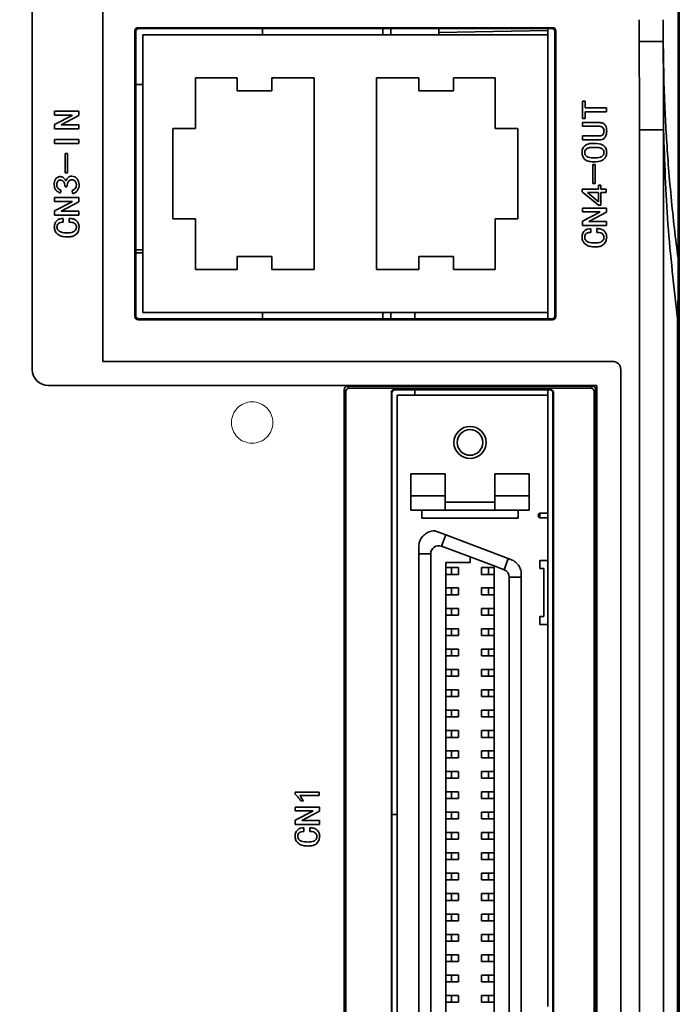
# Model space of a CAD drawing. Units: millimetres. Extents: x 334 to 1236, y 1411 to 2005.
# Drawn here: x 536 to 577, y 1847 to 1908 of the extents above; entities that cross this region are included whole.
import ezdxf

# ---------------------------------------------------------------- set-up
doc = ezdxf.new("R2010")
doc.units = ezdxf.units.MM
doc.linetypes.add('CENTERX2', pattern=[20.32, 12.7, -2.54, 2.54, -2.54])
doc.layers.get('0').update_dxf_attribs({"lineweight": 18})
doc.layers.add('尺寸线层', color=3, linetype='Continuous', lineweight=18)
doc.styles.add('ESTUNGB', font='gbenor.shx', dxfattribs={"width": 0.8, "bigfont": 'gbcbig.shx'})
doc.dimstyles.new('AM_GB$0', dxfattribs={"dimtxt": 3.5, "dimasz": 3.5, "dimexe": 2, "dimexo": 0, "dimgap": 1.5, "dimtad": 1, "dimdsep": 46, "dimtxsty": 'ESTUNGB', "dimcen": 0, "dimdle": 7, "dimclrd": 256, "dimclre": 256, "dimclrt": 256, "dimadec": 0, "dimazin": 2, "dimtfac": 0.71, "dimtmove": 0, "dimatfit": 3, "dimfxl": 0, "dimtolj": 1, "dimarcsym": 0})

# ---------------------------------------------------------------- blocks, each defined once
blk = doc.blocks.new('*X16')
at = {"layer": '尺寸线层'}
for points in [[(503.983, 1962.579), (507.483, 1963.162), (507.483, 1961.995)], [(576.888, 1962.579), (573.388, 1963.162), (573.388, 1961.995)]]:
    blk.add_hatch(color=256, dxfattribs=at).paths.add_polyline_path(points, flags=0)
for p, q in [((503.983, 1925.232), (503.983, 1964.579)), ((576.888, 1883.093), (576.888, 1964.579)), ((503.983, 1962.579), (576.888, 1962.579))]:
    blk.add_line(p, q, dxfattribs=at)
at = {"layer": '尺寸线层', "insert": (540.435, 1965.464), "char_height": 3.5, "width": 7, "attachment_point": 5, "style": 'ESTUNGB'}
blk.add_mtext('73', dxfattribs=at)

msp = doc.modelspace()

# ---------------------------------------------------------------- linework, layer by layer
at = {"color": 7, "linetype": 'Continuous', "lineweight": 35}
for p, q in [((576.938, 1893.341), (576.938, 1924.169)), ((576.982, 1923.804), (576.982, 1892.976)), ((536.632, 1916.582), (536.632, 1886.632)), ((541.032, 1887.132), (541.032, 1916.582)), ((569.082, 1907.932), (543.232, 1907.932)), ((543.232, 1907.932), (543.285, 1907.88)), ((569.03, 1907.88), (543.285, 1907.88)), ((550.987, 1907.477), (550.987, 1907.88)), ((558.987, 1907.88), (558.987, 1907.477)), ((561.982, 1907.477), (561.982, 1907.88)), ((568.782, 1907.477), (568.782, 1907.88)), ((569.03, 1907.88), (569.082, 1907.932)), ((543.032, 1907.732), (543.032, 1889.932)), ((543.085, 1907.68), (543.032, 1907.732)), ((543.085, 1907.68), (543.085, 1889.984)), ((543.532, 1890.187), (543.532, 1907.477)), ((543.532, 1907.477), (568.782, 1907.477)), ((568.782, 1907.477), (568.782, 1890.187)), ((569.282, 1907.732), (569.23, 1907.68)), ((569.23, 1889.984), (569.23, 1907.68)), ((569.282, 1889.932), (569.282, 1907.732)), ((549.417, 1904.797), (546.817, 1904.797)), ((546.817, 1904.797), (546.817, 1901.642)), ((549.417, 1904.002), (549.417, 1904.797)), ((551.577, 1904.797), (551.577, 1904.002)), ((554.207, 1904.797), (551.577, 1904.797)), ((554.207, 1892.867), (554.207, 1904.797)), ((560.737, 1904.797), (558.107, 1904.797)), ((558.107, 1904.797), (558.107, 1892.867)), ((560.737, 1904.002), (560.737, 1904.797)), ((565.497, 1904.797), (562.897, 1904.797)), ((562.897, 1904.797), (562.897, 1904.002)), ((565.497, 1901.642), (565.497, 1904.797)), ((543.085, 1904.382), (543.532, 1904.382)), ((551.577, 1904.002), (549.417, 1904.002)), ((562.897, 1904.002), (560.737, 1904.002)), ((570.938, 1903.344), (571.105, 1903.344)), ((570.938, 1902.273), (570.938, 1903.344)), ((571.105, 1903.344), (571.105, 1902.928)), ((538.022, 1902.478), (538.022, 1902.719)), ((538.022, 1902.719), (539.538, 1902.719)), ((539.121, 1902.478), (538.022, 1902.478)), ((538.022, 1901.889), (539.121, 1902.467)), ((539.538, 1902.457), (538.439, 1901.879)), ((539.121, 1902.467), (539.121, 1902.478)), ((539.538, 1902.719), (539.538, 1902.457)), ((571.105, 1902.928), (572.438, 1902.928)), ((571.105, 1902.689), (571.105, 1902.273)), ((572.438, 1902.689), (571.105, 1902.689)), ((572.438, 1902.928), (572.438, 1902.689)), ((538.022, 1901.627), (538.022, 1901.889)), ((538.439, 1901.879), (538.439, 1901.868)), ((538.439, 1901.868), (539.538, 1901.868)), ((539.538, 1901.868), (539.538, 1901.627)), ((571.105, 1902.273), (570.938, 1902.273)), ((570.938, 1902.024), (572, 1902.024)), ((570.938, 1901.785), (570.938, 1902.024)), ((572, 1901.785), (570.938, 1901.785)), ((539.538, 1901.627), (538.022, 1901.627)), ((546.817, 1901.642), (545.397, 1901.642)), ((545.397, 1901.642), (545.397, 1896.022)), ((566.917, 1901.642), (565.497, 1901.642)), ((566.917, 1896.022), (566.917, 1901.642)), ((570.938, 1901.182), (572, 1901.182)), ((570.938, 1900.943), (570.938, 1901.182)), ((574.504, 1755.308), (574.504, 1901.564)), ((576.003, 1901.564), (576.003, 1755.308)), ((538.022, 1900.954), (539.538, 1900.954)), ((538.022, 1900.713), (538.022, 1900.954)), ((539.538, 1900.713), (538.022, 1900.713)), ((539.538, 1900.954), (539.538, 1900.713)), ((572, 1900.943), (570.938, 1900.943)), ((538.687, 1900.082), (538.829, 1900.082)), ((538.687, 1898.885), (538.687, 1900.082)), ((538.829, 1900.082), (538.829, 1898.885)), ((571.596, 1899.404), (571.737, 1899.404)), ((571.596, 1898.219), (571.596, 1899.404)), ((571.737, 1899.404), (571.737, 1898.219)), ((538.829, 1898.885), (538.687, 1898.885)), ((571.737, 1898.219), (571.596, 1898.219)), ((571.947, 1898.115), (572.096, 1898.115)), ((571.947, 1897.865), (571.947, 1898.115)), ((572.096, 1898.115), (572.096, 1897.865)), ((538.421, 1897.802), (538.394, 1897.613)), ((538.793, 1898.023), (538.678, 1898.023)), ((539.148, 1897.592), (539.121, 1897.781)), ((570.921, 1897.865), (571.947, 1897.865)), ((570.921, 1897.709), (570.921, 1897.865)), ((571.947, 1896.867), (570.921, 1897.709)), ((571.947, 1897.668), (571.254, 1897.668)), ((571.254, 1897.668), (571.947, 1897.085)), ((571.947, 1897.085), (571.947, 1897.668)), ((572.096, 1897.865), (572.43, 1897.865)), ((572.096, 1897.668), (572.096, 1896.867)), ((572.43, 1897.668), (572.096, 1897.668)), ((572.43, 1897.865), (572.43, 1897.668)), ((576.982, 1897.793), (576.987, 1897.793)), ((576.987, 1897.792), (576.987, 1897.793)), ((576.987, 1893.09), (576.987, 1897.792)), ((538.022, 1897.34), (539.538, 1897.34)), ((538.022, 1897.099), (538.022, 1897.34)), ((539.121, 1897.099), (538.022, 1897.099)), ((538.022, 1896.51), (539.121, 1897.088)), ((539.538, 1897.078), (538.439, 1896.5)), ((539.121, 1897.088), (539.121, 1897.099)), ((539.538, 1897.34), (539.538, 1897.078)), ((572.096, 1896.867), (571.947, 1896.867)), ((538.022, 1896.248), (538.022, 1896.51)), ((539.538, 1896.248), (538.022, 1896.248)), ((538.439, 1896.5), (538.439, 1896.489)), ((538.439, 1896.489), (539.538, 1896.489)), ((539.538, 1896.489), (539.538, 1896.248)), ((570.938, 1896.69), (572.438, 1896.69)), ((570.938, 1896.451), (570.938, 1896.69)), ((572.026, 1896.451), (570.938, 1896.451)), ((570.938, 1895.869), (572.026, 1896.441)), ((572.438, 1896.431), (571.351, 1895.859)), ((572.026, 1896.441), (572.026, 1896.451)), ((572.438, 1896.69), (572.438, 1896.431)), ((538.563, 1896.037), (538.563, 1895.806)), ((538.935, 1895.806), (538.935, 1896.048)), ((545.397, 1896.022), (546.817, 1896.022)), ((546.817, 1896.022), (546.817, 1892.867)), ((565.497, 1892.867), (565.497, 1896.022)), ((565.497, 1896.022), (566.917, 1896.022)), ((570.938, 1895.609), (570.938, 1895.869)), ((572.438, 1895.609), (570.938, 1895.609)), ((571.351, 1895.859), (571.351, 1895.848)), ((571.351, 1895.848), (572.438, 1895.848)), ((572.438, 1895.848), (572.438, 1895.609)), ((571.473, 1895.401), (571.473, 1895.173)), ((571.842, 1895.173), (571.842, 1895.412)), ((543.085, 1894.092), (543.532, 1894.092)), ((543.532, 1893.892), (543.085, 1893.892)), ((549.417, 1893.662), (551.577, 1893.662)), ((549.417, 1892.867), (549.417, 1893.662)), ((551.577, 1893.662), (551.577, 1892.867)), ((560.737, 1892.867), (560.737, 1893.662)), ((560.737, 1893.662), (562.897, 1893.662)), ((562.897, 1893.662), (562.897, 1892.867)), ((576.982, 1892.976), (576.938, 1893.341)), ((546.817, 1892.867), (549.417, 1892.867)), ((551.577, 1892.867), (554.207, 1892.867)), ((558.107, 1892.867), (560.737, 1892.867)), ((562.897, 1892.867), (565.497, 1892.867)), ((576.982, 1892.976), (576.982, 1889.813)), ((568.782, 1890.187), (543.532, 1890.187)), ((550.987, 1889.784), (550.987, 1890.187)), ((558.987, 1890.187), (558.987, 1889.784)), ((560.482, 1890.187), (560.482, 1889.784)), ((568.782, 1889.784), (568.782, 1890.187)), ((543.032, 1889.932), (543.085, 1889.984)), ((543.285, 1889.784), (543.232, 1889.732)), ((543.232, 1889.732), (569.082, 1889.732)), ((543.285, 1889.784), (569.03, 1889.784)), ((569.082, 1889.732), (569.03, 1889.784)), ((569.23, 1889.984), (569.282, 1889.932)), ((576.876, 1764.448), (576.876, 1889.813)), ((576.982, 1889.813), (576.876, 1889.813)), ((576.982, 1889.813), (576.982, 1764.449)), ((576.987, 1786.36), (576.987, 1889.699)), ((572.832, 1887.132), (541.032, 1887.132)), ((573.332, 1798.432), (573.332, 1886.632)), ((537.632, 1885.632), (571.832, 1885.632)), ((556.082, 1885.382), (556.082, 1831.782)), ((556.197, 1885.267), (556.082, 1885.382)), ((556.197, 1885.267), (556.197, 1831.667)), ((571.582, 1885.582), (556.282, 1885.582)), ((556.282, 1885.582), (556.397, 1885.467)), ((571.467, 1885.467), (556.397, 1885.467)), ((559.058, 1885.157), (559.026, 1885.188)), ((559.026, 1885.188), (559.026, 1832.476)), ((559.058, 1832.507), (559.058, 1885.157)), ((559.226, 1885.388), (559.258, 1885.357)), ((568.938, 1885.388), (559.226, 1885.388)), ((559.258, 1885.357), (568.907, 1885.357)), ((560.482, 1885.357), (560.482, 1885.032)), ((568.782, 1885.032), (568.782, 1885.357)), ((568.907, 1885.357), (568.938, 1885.388)), ((569.138, 1885.188), (569.107, 1885.157)), ((569.107, 1885.157), (569.107, 1832.507)), ((569.138, 1832.476), (569.138, 1885.188)), ((571.467, 1885.467), (571.582, 1885.582)), ((571.782, 1885.382), (571.667, 1885.267)), ((571.667, 1799.797), (571.667, 1885.267)), ((571.782, 1799.682), (571.782, 1885.382)), ((571.832, 1885.632), (571.832, 1799.432)), ((568.782, 1885.032), (559.382, 1885.032)), ((559.382, 1832.632), (559.382, 1885.032)), ((568.782, 1877.682), (568.782, 1885.032)), ((560.232, 1880.132), (562.382, 1880.132)), ((560.232, 1880.132), (560.232, 1878.757)), ((562.382, 1878.757), (562.382, 1880.132)), ((565.482, 1880.132), (567.632, 1880.132)), ((565.482, 1880.132), (565.482, 1878.757)), ((567.632, 1878.757), (567.632, 1880.132)), ((560.232, 1878.757), (560.232, 1877.857)), ((562.382, 1878.757), (560.232, 1878.757)), ((562.382, 1877.857), (562.382, 1878.757)), ((565.482, 1878.757), (565.482, 1877.857)), ((567.632, 1878.757), (565.482, 1878.757)), ((567.632, 1877.857), (567.632, 1878.757)), ((560.232, 1877.857), (562.382, 1877.857)), ((560.932, 1877.357), (560.932, 1877.857)), ((562.382, 1878.357), (565.482, 1878.357)), ((562.382, 1877.857), (565.482, 1877.857)), ((565.482, 1877.857), (567.632, 1877.857)), ((566.932, 1877.357), (566.932, 1877.857)), ((566.932, 1877.357), (560.932, 1877.357)), ((568.282, 1877.674), (568.282, 1877.391)), ((568.332, 1877.682), (568.782, 1877.682)), ((568.782, 1877.382), (568.332, 1877.382)), ((568.782, 1877.382), (568.782, 1877.682)), ((568.782, 1874.727), (568.782, 1877.382)), ((561.732, 1876.572), (562.42, 1876.314)), ((562.42, 1876.314), (562.158, 1875.612)), ((562.42, 1876.314), (566.32, 1874.854)), ((560.732, 1875.572), (560.732, 1875.144)), ((562.158, 1875.612), (563.932, 1874.948)), ((560.732, 1842.52), (560.732, 1875.144)), ((561.482, 1875.144), (560.732, 1875.144)), ((561.482, 1842.52), (561.482, 1875.144)), ((563.932, 1874.948), (565.432, 1874.386)), ((563.932, 1874.607), (563.932, 1874.948)), ((566.32, 1874.854), (566.058, 1874.152)), ((566.32, 1874.854), (566.483, 1874.794)), ((568.282, 1874.727), (568.782, 1874.727)), ((568.282, 1874.227), (568.282, 1874.727)), ((568.782, 1870.727), (568.782, 1874.727)), ((562.432, 1874.607), (563.932, 1874.607)), ((562.432, 1843.057), (562.432, 1874.607)), ((562.782, 1874.282), (562.432, 1874.282)), ((562.782, 1873.862), (562.782, 1874.282)), ((562.782, 1874.282), (563.222, 1874.282)), ((563.222, 1873.862), (563.222, 1874.282)), ((564.642, 1874.282), (564.642, 1873.862)), ((565.082, 1874.282), (564.642, 1874.282)), ((565.082, 1874.282), (565.082, 1873.862)), ((565.082, 1874.282), (565.432, 1874.282)), ((565.432, 1874.386), (566.058, 1874.152)), ((565.432, 1874.386), (565.432, 1843.278)), ((568.282, 1874.227), (568.532, 1874.227)), ((568.532, 1871.227), (568.532, 1874.227)), ((562.432, 1873.862), (562.782, 1873.862)), ((562.782, 1873.862), (563.222, 1873.862)), ((564.642, 1873.862), (565.082, 1873.862)), ((565.082, 1873.862), (565.432, 1873.862)), ((566.382, 1873.684), (566.382, 1843.98)), ((566.382, 1873.684), (567.132, 1873.684)), ((567.132, 1873.684), (567.132, 1873.857)), ((567.132, 1843.98), (567.132, 1873.684)), ((562.782, 1873.012), (562.432, 1873.012)), ((562.782, 1872.592), (562.782, 1873.012)), ((562.782, 1873.012), (563.222, 1873.012)), ((563.222, 1872.592), (563.222, 1873.012)), ((564.642, 1873.012), (564.642, 1872.592)), ((565.082, 1873.012), (564.642, 1873.012)), ((565.082, 1873.012), (565.082, 1872.592)), ((565.082, 1873.012), (565.432, 1873.012)), ((562.432, 1872.592), (562.782, 1872.592)), ((562.782, 1872.592), (563.222, 1872.592)), ((564.642, 1872.592), (565.082, 1872.592)), ((565.082, 1872.592), (565.432, 1872.592)), ((562.782, 1871.742), (562.432, 1871.742)), ((562.782, 1871.322), (562.782, 1871.742)), ((562.782, 1871.742), (563.222, 1871.742)), ((563.222, 1871.322), (563.222, 1871.742)), ((564.642, 1871.742), (564.642, 1871.322)), ((565.082, 1871.742), (564.642, 1871.742)), ((565.082, 1871.742), (565.082, 1871.322)), ((565.082, 1871.742), (565.432, 1871.742)), ((562.432, 1871.322), (562.782, 1871.322)), ((562.782, 1871.322), (563.222, 1871.322)), ((564.642, 1871.322), (565.082, 1871.322)), ((565.082, 1871.322), (565.432, 1871.322)), ((568.282, 1871.227), (568.532, 1871.227)), ((568.282, 1870.727), (568.282, 1871.227)), ((562.782, 1870.472), (562.432, 1870.472)), ((562.782, 1870.052), (562.782, 1870.472)), ((562.782, 1870.472), (563.222, 1870.472)), ((563.222, 1870.052), (563.222, 1870.472)), ((564.642, 1870.472), (564.642, 1870.052)), ((565.082, 1870.472), (564.642, 1870.472)), ((565.082, 1870.472), (565.082, 1870.052)), ((565.082, 1870.472), (565.432, 1870.472)), ((568.282, 1870.727), (568.782, 1870.727)), ((568.782, 1846.937), (568.782, 1870.727)), ((562.432, 1870.052), (562.782, 1870.052)), ((562.782, 1870.052), (563.222, 1870.052)), ((564.642, 1870.052), (565.082, 1870.052)), ((565.082, 1870.052), (565.432, 1870.052)), ((562.782, 1869.202), (562.432, 1869.202)), ((562.782, 1868.782), (562.782, 1869.202)), ((562.782, 1869.202), (563.222, 1869.202)), ((563.222, 1868.782), (563.222, 1869.202)), ((564.642, 1869.202), (564.642, 1868.782)), ((565.082, 1869.202), (564.642, 1869.202)), ((565.082, 1869.202), (565.082, 1868.782)), ((565.082, 1869.202), (565.432, 1869.202)), ((562.432, 1868.782), (562.782, 1868.782)), ((562.782, 1868.782), (563.222, 1868.782)), ((564.642, 1868.782), (565.082, 1868.782)), ((565.082, 1868.782), (565.432, 1868.782)), ((562.782, 1867.932), (562.432, 1867.932)), ((562.432, 1867.512), (562.782, 1867.512)), ((562.782, 1867.512), (562.782, 1867.932)), ((562.782, 1867.932), (563.222, 1867.932)), ((562.782, 1867.512), (563.222, 1867.512)), ((563.222, 1867.512), (563.222, 1867.932)), ((564.642, 1867.932), (564.642, 1867.512)), ((565.082, 1867.932), (564.642, 1867.932)), ((564.642, 1867.512), (565.082, 1867.512)), ((565.082, 1867.932), (565.082, 1867.512)), ((565.082, 1867.932), (565.432, 1867.932)), ((565.082, 1867.512), (565.432, 1867.512)), ((562.782, 1866.662), (562.432, 1866.662)), ((562.432, 1866.242), (562.782, 1866.242)), ((562.782, 1866.242), (562.782, 1866.662)), ((562.782, 1866.662), (563.222, 1866.662)), ((562.782, 1866.242), (563.222, 1866.242)), ((563.222, 1866.242), (563.222, 1866.662)), ((564.642, 1866.662), (564.642, 1866.242)), ((565.082, 1866.662), (564.642, 1866.662)), ((564.642, 1866.242), (565.082, 1866.242)), ((565.082, 1866.662), (565.082, 1866.242)), ((565.082, 1866.662), (565.432, 1866.662)), ((565.082, 1866.242), (565.432, 1866.242)), ((562.782, 1865.392), (562.432, 1865.392)), ((562.432, 1864.972), (562.782, 1864.972)), ((562.782, 1864.972), (562.782, 1865.392)), ((562.782, 1865.392), (563.222, 1865.392)), ((562.782, 1864.972), (563.222, 1864.972)), ((563.222, 1864.972), (563.222, 1865.392)), ((564.642, 1865.392), (564.642, 1864.972)), ((565.082, 1865.392), (564.642, 1865.392)), ((564.642, 1864.972), (565.082, 1864.972)), ((565.082, 1865.392), (565.082, 1864.972)), ((565.082, 1865.392), (565.432, 1865.392)), ((565.082, 1864.972), (565.432, 1864.972)), ((562.782, 1864.122), (562.432, 1864.122)), ((562.432, 1863.702), (562.782, 1863.702)), ((562.782, 1863.702), (562.782, 1864.122)), ((562.782, 1864.122), (563.222, 1864.122)), ((562.782, 1863.702), (563.222, 1863.702)), ((563.222, 1863.702), (563.222, 1864.122)), ((564.642, 1864.122), (564.642, 1863.702)), ((565.082, 1864.122), (564.642, 1864.122)), ((564.642, 1863.702), (565.082, 1863.702)), ((565.082, 1864.122), (565.082, 1863.702)), ((565.082, 1864.122), (565.432, 1864.122)), ((565.082, 1863.702), (565.432, 1863.702)), ((562.782, 1862.852), (562.432, 1862.852)), ((562.782, 1862.432), (562.782, 1862.852)), ((562.782, 1862.852), (563.222, 1862.852)), ((563.222, 1862.432), (563.222, 1862.852)), ((564.642, 1862.852), (564.642, 1862.432)), ((565.082, 1862.852), (564.642, 1862.852)), ((565.082, 1862.852), (565.082, 1862.432)), ((565.082, 1862.852), (565.432, 1862.852)), ((562.432, 1862.432), (562.782, 1862.432)), ((562.782, 1862.432), (563.222, 1862.432)), ((564.642, 1862.432), (565.082, 1862.432)), ((565.082, 1862.432), (565.432, 1862.432)), ((562.782, 1861.582), (562.432, 1861.582)), ((562.782, 1861.162), (562.782, 1861.582)), ((562.782, 1861.582), (563.222, 1861.582)), ((563.222, 1861.162), (563.222, 1861.582)), ((564.642, 1861.582), (564.642, 1861.162)), ((565.082, 1861.582), (564.642, 1861.582)), ((565.082, 1861.582), (565.082, 1861.162)), ((565.082, 1861.582), (565.432, 1861.582)), ((562.432, 1861.162), (562.782, 1861.162)), ((562.782, 1861.162), (563.222, 1861.162)), ((564.642, 1861.162), (565.082, 1861.162)), ((565.082, 1861.162), (565.432, 1861.162)), ((553.021, 1860.288), (554.53, 1860.288)), ((553.021, 1860.163), (553.021, 1860.288)), ((554.53, 1860.08), (553.319, 1860.08)), ((554.53, 1860.288), (554.53, 1860.08)), ((562.782, 1860.312), (562.432, 1860.312)), ((562.782, 1859.892), (562.782, 1860.312)), ((562.782, 1860.312), (563.222, 1860.312)), ((563.222, 1859.892), (563.222, 1860.312)), ((564.642, 1860.312), (564.642, 1859.892)), ((565.082, 1860.312), (564.642, 1860.312)), ((565.082, 1860.312), (565.082, 1859.892)), ((565.082, 1860.312), (565.432, 1860.312)), ((553.538, 1859.737), (553.372, 1859.737)), ((562.432, 1859.892), (562.782, 1859.892)), ((562.782, 1859.892), (563.222, 1859.892)), ((564.642, 1859.892), (565.082, 1859.892)), ((565.082, 1859.892), (565.432, 1859.892)), ((553.038, 1859.352), (554.538, 1859.352)), ((553.038, 1859.113), (553.038, 1859.352)), ((554.126, 1859.113), (553.038, 1859.113)), ((553.038, 1858.531), (554.126, 1859.102)), ((554.538, 1859.092), (553.451, 1858.52)), ((554.126, 1859.102), (554.126, 1859.113)), ((554.538, 1859.352), (554.538, 1859.092)), ((559.058, 1858.892), (559.382, 1858.892)), ((562.782, 1859.042), (562.432, 1859.042)), ((562.782, 1858.622), (562.782, 1859.042)), ((562.782, 1859.042), (563.222, 1859.042)), ((563.222, 1858.622), (563.222, 1859.042)), ((564.642, 1859.042), (564.642, 1858.622)), ((565.082, 1859.042), (564.642, 1859.042)), ((565.082, 1859.042), (565.082, 1858.622)), ((565.082, 1859.042), (565.432, 1859.042)), ((553.038, 1858.271), (553.038, 1858.531)), ((554.538, 1858.271), (553.038, 1858.271)), ((553.451, 1858.52), (553.451, 1858.51)), ((553.451, 1858.51), (554.538, 1858.51)), ((554.538, 1858.51), (554.538, 1858.271)), ((562.432, 1858.622), (562.782, 1858.622)), ((562.782, 1858.622), (563.222, 1858.622)), ((564.642, 1858.622), (565.082, 1858.622)), ((565.082, 1858.622), (565.432, 1858.622)), ((553.573, 1858.063), (553.573, 1857.834)), ((553.942, 1857.834), (553.942, 1858.073)), ((562.782, 1857.772), (562.432, 1857.772)), ((562.782, 1857.352), (562.782, 1857.772)), ((562.782, 1857.772), (563.222, 1857.772)), ((563.222, 1857.352), (563.222, 1857.772)), ((564.642, 1857.772), (564.642, 1857.352)), ((565.082, 1857.772), (564.642, 1857.772)), ((565.082, 1857.772), (565.082, 1857.352)), ((565.082, 1857.772), (565.432, 1857.772)), ((562.432, 1857.352), (562.782, 1857.352)), ((562.782, 1857.352), (563.222, 1857.352)), ((564.642, 1857.352), (565.082, 1857.352)), ((565.082, 1857.352), (565.432, 1857.352)), ((562.782, 1856.502), (562.432, 1856.502)), ((562.782, 1856.082), (562.782, 1856.502)), ((562.782, 1856.502), (563.222, 1856.502)), ((563.222, 1856.082), (563.222, 1856.502)), ((564.642, 1856.502), (564.642, 1856.082)), ((565.082, 1856.502), (564.642, 1856.502)), ((565.082, 1856.502), (565.082, 1856.082)), ((565.082, 1856.502), (565.432, 1856.502)), ((562.432, 1856.082), (562.782, 1856.082)), ((562.782, 1856.082), (563.222, 1856.082)), ((564.642, 1856.082), (565.082, 1856.082)), ((565.082, 1856.082), (565.432, 1856.082)), ((562.782, 1855.232), (562.432, 1855.232)), ((562.782, 1854.812), (562.782, 1855.232)), ((562.782, 1855.232), (563.222, 1855.232)), ((563.222, 1854.812), (563.222, 1855.232)), ((564.642, 1855.232), (564.642, 1854.812)), ((565.082, 1855.232), (564.642, 1855.232)), ((565.082, 1855.232), (565.082, 1854.812)), ((565.082, 1855.232), (565.432, 1855.232)), ((562.432, 1854.812), (562.782, 1854.812)), ((562.782, 1854.812), (563.222, 1854.812)), ((564.642, 1854.812), (565.082, 1854.812)), ((565.082, 1854.812), (565.432, 1854.812)), ((562.782, 1853.962), (562.432, 1853.962)), ((562.782, 1853.542), (562.782, 1853.962)), ((562.782, 1853.962), (563.222, 1853.962)), ((563.222, 1853.542), (563.222, 1853.962)), ((564.642, 1853.962), (564.642, 1853.542)), ((565.082, 1853.962), (564.642, 1853.962)), ((565.082, 1853.962), (565.082, 1853.542)), ((565.082, 1853.962), (565.432, 1853.962)), ((562.432, 1853.542), (562.782, 1853.542)), ((562.782, 1853.542), (563.222, 1853.542)), ((564.642, 1853.542), (565.082, 1853.542)), ((565.082, 1853.542), (565.432, 1853.542)), ((562.432, 1852.692), (562.782, 1852.692)), ((562.782, 1852.272), (562.782, 1852.692)), ((563.222, 1852.692), (562.782, 1852.692)), ((563.222, 1852.272), (563.222, 1852.692)), ((564.642, 1852.692), (564.642, 1852.272)), ((565.082, 1852.692), (564.642, 1852.692)), ((565.082, 1852.692), (565.082, 1852.272)), ((565.082, 1852.692), (565.432, 1852.692)), ((562.432, 1852.272), (562.782, 1852.272)), ((562.782, 1852.272), (563.222, 1852.272)), ((564.642, 1852.272), (565.082, 1852.272)), ((565.082, 1852.272), (565.432, 1852.272)), ((562.782, 1851.422), (562.432, 1851.422)), ((562.782, 1851.002), (562.782, 1851.422)), ((562.782, 1851.422), (563.222, 1851.422)), ((563.222, 1851.002), (563.222, 1851.422)), ((564.642, 1851.422), (564.642, 1851.002)), ((564.642, 1851.422), (565.082, 1851.422)), ((565.082, 1851.422), (565.082, 1851.002)), ((565.082, 1851.422), (565.432, 1851.422)), ((562.432, 1851.002), (562.782, 1851.002)), ((562.782, 1851.002), (563.222, 1851.002)), ((564.642, 1851.002), (565.082, 1851.002)), ((565.082, 1851.002), (565.432, 1851.002)), ((562.782, 1850.152), (562.432, 1850.152)), ((562.432, 1849.732), (562.782, 1849.732)), ((562.782, 1849.732), (562.782, 1850.152)), ((562.782, 1850.152), (563.222, 1850.152)), ((562.782, 1849.732), (563.222, 1849.732)), ((563.222, 1849.732), (563.222, 1850.152)), ((564.642, 1850.152), (564.642, 1849.732)), ((564.642, 1850.152), (565.082, 1850.152)), ((564.642, 1849.732), (565.082, 1849.732)), ((565.082, 1850.152), (565.082, 1849.732)), ((565.432, 1850.152), (565.082, 1850.152)), ((565.082, 1849.732), (565.432, 1849.732)), ((562.782, 1848.882), (562.432, 1848.882)), ((562.432, 1848.462), (562.782, 1848.462)), ((562.782, 1848.462), (562.782, 1848.882)), ((562.782, 1848.882), (563.222, 1848.882)), ((562.782, 1848.462), (563.222, 1848.462)), ((563.222, 1848.462), (563.222, 1848.882)), ((564.642, 1848.882), (564.642, 1848.462)), ((565.082, 1848.882), (564.642, 1848.882)), ((564.642, 1848.462), (565.082, 1848.462)), ((565.082, 1848.882), (565.082, 1848.462)), ((565.082, 1848.882), (565.432, 1848.882)), ((565.082, 1848.462), (565.432, 1848.462)), ((562.782, 1847.612), (562.432, 1847.612)), ((562.432, 1847.192), (562.782, 1847.192)), ((562.782, 1847.192), (562.782, 1847.612)), ((562.782, 1847.612), (563.222, 1847.612)), ((562.782, 1847.192), (563.222, 1847.192)), ((563.222, 1847.192), (563.222, 1847.612)), ((564.642, 1847.612), (564.642, 1847.192)), ((565.082, 1847.612), (564.642, 1847.612)), ((564.642, 1847.192), (565.082, 1847.192)), ((565.082, 1847.612), (565.082, 1847.192)), ((565.082, 1847.612), (565.432, 1847.612)), ((565.082, 1847.192), (565.432, 1847.192))]:
    msp.add_line(p, q, dxfattribs=at)
at = {"color": 8, "linetype": 'Continuous', "lineweight": 35}
for p, q in [((558.497, 1907.88), (558.497, 1907.477)), ((568.782, 1907.76), (561.982, 1907.641)), ((558.497, 1890.187), (558.497, 1889.784))]:
    msp.add_line(p, q, dxfattribs=at)
at = {"color": 7, "linetype": 'CENTERX2'}
msp.add_circle((550.345, 1883.322), 1.29, dxfattribs=at)
at = {"color": 7, "linetype": 'Continuous', "lineweight": 35}
for radius in [1, 0.8]:
    msp.add_circle((563.932, 1882.082), radius, dxfattribs=at)
for centre, radius, start, end in [((572.832, 1886.632), 0.5, 0, 90), ((537.632, 1886.632), 1, 180, 270), ((568.332, 1877.532), 0.15, 90, 270), ((561.982, 1875.144), 0.5, 69.476, 180), ((565.882, 1873.684), 0.5, 360, 69.476)]:
    msp.add_arc(centre, radius, start, end, dxfattribs=at)
for centre, major_axis, ratio, start_param, end_param in [((543.232, 1907.732), (0.142, -0.142), 0.999315, 2.356537, 3.926648), ((543.285, 1907.68), (0.142, -0.142), 0.999315, 2.356537, 3.926648), ((569.03, 1907.68), (-0.142, -0.142), 0.999315, 2.356537, 3.926648), ((569.082, 1907.732), (-0.142, -0.142), 0.999315, 2.356537, 3.926648), ((704.482, 1908.43), (0, 260), 0.5, 1.570796, 1.576028), ((704.482, 1908.43), (0, 259.25), 0.495661, 1.570796, 1.576028), ((543.232, 1889.932), (0.142, 0.142), 0.999315, 2.356537, 3.926648), ((543.285, 1889.985), (0.142, 0.142), 0.999315, 2.356537, 3.926648), ((569.03, 1889.985), (-0.142, 0.142), 0.999315, 2.356537, 3.926648), ((569.082, 1889.932), (-0.142, 0.142), 0.999315, 2.356537, 3.926648), ((556.282, 1885.382), (0.141, -0.141), 0.999562, 2.356414, 3.926772), ((556.397, 1885.267), (0.141, -0.141), 0.999562, 2.356414, 3.926772), ((559.226, 1885.188), (0.142, -0.142), 0.999315, 2.356537, 3.926648), ((559.258, 1885.157), (0.142, -0.142), 0.999315, 2.356537, 3.926648), ((568.907, 1885.157), (-0.142, -0.142), 0.999315, 2.356537, 3.926648), ((568.938, 1885.188), (-0.142, -0.142), 0.999315, 2.356537, 3.926648), ((571.467, 1885.267), (-0.141, -0.141), 0.999562, 2.356414, 3.926772), ((571.582, 1885.382), (-0.141, -0.141), 0.999562, 2.356414, 3.926772)]:
    msp.add_ellipse(centre, major_axis=major_axis, ratio=ratio, start_param=start_param, end_param=end_param, dxfattribs=at)
for points, knots in [([(575.984, 1907.074), (575.961, 1907.074), (575.914, 1907.074), (575.567, 1907.073), (575.072, 1907.072), (574.68, 1907.071), (574.484, 1907.07)], [0, 0, 0, 0, 0.374983, 0.749969, 1.124958, 1.499941, 1.499941, 1.499941, 1.499941]), ([(574.504, 1901.564), (574.502, 1902.325), (574.499, 1903.847), (574.488, 1905.683), (574.485, 1906.757), (574.484, 1907.07)], [0, 0, 0, 0, 2.283366, 4.566732, 5.506114, 5.506114, 5.506114, 5.506114]), ([(575.984, 1907.074), (575.984, 1907.074), (575.984, 1906.764), (575.989, 1905.685), (575.998, 1903.853), (576.003, 1902.327), (576.003, 1901.564), (576.003, 1901.564)], [0, 0, 0, 0, 0.00006, 0.937567, 3.220079, 5.510197, 5.510256, 5.510256, 5.510256, 5.510256]), ([(575.984, 1907.074), (575.994, 1906.28), (576.011, 1904.809), (576.089, 1902.782), (576.189, 1900.948), (576.319, 1899.101), (576.491, 1897.162), (576.698, 1895.212), (576.86, 1893.952), (576.938, 1893.341)], [0, 0, 0, 0, 2.390581, 4.424413, 6.10149, 7.90801, 9.98174, 11.937366, 13.774912, 13.774912, 13.774912, 13.774912]), ([(572, 1902.024), (572.076, 1902.017), (572.227, 1902.003), (572.438, 1901.803), (572.449, 1901.604), (572.456, 1901.483)], [0, 0, 0, 0, 0.2257105, 0.4500724, 0.8038388, 0.8038388, 0.8038388, 0.8038388]), ([(572.289, 1901.483), (572.286, 1901.528), (572.279, 1901.616), (572.21, 1901.727), (572.105, 1901.779), (572.035, 1901.783), (572, 1901.785)], [0, 0, 0, 0, 0.1334103, 0.2660553, 0.370562, 0.4756105, 0.4756105, 0.4756105, 0.4756105]), ([(572, 1901.182), (572.045, 1901.184), (572.134, 1901.19), (572.237, 1901.271), (572.283, 1901.378), (572.287, 1901.448), (572.289, 1901.483)], [0, 0, 0, 0, 0.1333713, 0.26548, 0.3703118, 0.475377, 0.475377, 0.475377, 0.475377]), ([(572.456, 1901.483), (572.453, 1901.408), (572.447, 1901.257), (572.349, 1901.062), (572.178, 1900.956), (572.059, 1900.947), (572, 1900.943)], [0, 0, 0, 0, 0.2264684, 0.4508679, 0.6278238, 0.8054079, 0.8054079, 0.8054079, 0.8054079]), ([(576.003, 1901.564), (575.976, 1901.564), (575.921, 1901.564), (575.573, 1901.564), (575.083, 1901.564), (574.697, 1901.564), (574.504, 1901.564)], [0, 0, 0, 0, 0.374849, 0.749692, 1.124534, 1.499385, 1.499385, 1.499385, 1.499385]), ([(576.876, 1889.813), (576.651, 1891.772), (576.2, 1895.688), (576.069, 1899.605), (576.003, 1901.564)], [0, 0, 0, 0, 5.894048, 11.788099, 11.788099, 11.788099, 11.788099]), ([(570.921, 1900.152), (570.929, 1900.244), (570.942, 1900.382), (571.047, 1900.534), (571.188, 1900.651), (571.413, 1900.715), (571.593, 1900.721), (571.684, 1900.724)], [0, 0, 0, 0, 0.271059, 0.40731, 0.543524, 0.815366, 1.088337, 1.088337, 1.088337, 1.088337]), ([(571.684, 1900.724), (571.873, 1900.717), (572.11, 1900.708), (572.326, 1900.535), (572.434, 1900.384), (572.447, 1900.245), (572.456, 1900.152)], [0, 0, 0, 0, 0.545119, 0.682493, 0.819886, 1.093148, 1.093148, 1.093148, 1.093148]), ([(571.684, 1899.57), (571.582, 1899.574), (571.378, 1899.58), (571.102, 1899.686), (570.941, 1899.911), (570.928, 1900.072), (570.921, 1900.152)], [0, 0, 0, 0, 0.307891, 0.613212, 0.853281, 1.094214, 1.094214, 1.094214, 1.094214]), ([(571.684, 1900.475), (571.555, 1900.473), (571.395, 1900.472), (571.216, 1900.399), (571.146, 1900.332), (571.096, 1900.248), (571.09, 1900.184), (571.087, 1900.152)], [0, 0, 0, 0, 0.3815493, 0.4770028, 0.5724111, 0.6677283, 0.7630264, 0.7630264, 0.7630264, 0.7630264]), ([(571.087, 1900.152), (571.09, 1900.12), (571.096, 1900.056), (571.146, 1899.971), (571.214, 1899.901), (571.392, 1899.822), (571.554, 1899.821), (571.684, 1899.82)], [0, 0, 0, 0, 0.0960666, 0.1921938, 0.2883994, 0.3845925, 0.7690207, 0.7690207, 0.7690207, 0.7690207]), ([(572.289, 1900.152), (572.286, 1900.185), (572.28, 1900.249), (572.228, 1900.332), (572.156, 1900.398), (571.976, 1900.472), (571.814, 1900.473), (571.684, 1900.475)], [0, 0, 0, 0, 0.096091, 0.19219, 0.2883946, 0.384674, 0.7694358, 0.7694358, 0.7694358, 0.7694358]), ([(572.456, 1900.152), (572.451, 1900.084), (572.441, 1899.946), (572.334, 1899.762), (572.085, 1899.585), (571.849, 1899.576), (571.684, 1899.57)], [0, 0, 0, 0, 0.205946, 0.411306, 0.616648, 1.100386, 1.100386, 1.100386, 1.100386]), ([(571.684, 1899.82), (571.815, 1899.821), (571.978, 1899.823), (572.158, 1899.902), (572.228, 1899.971), (572.28, 1900.055), (572.286, 1900.12), (572.289, 1900.152)], [0, 0, 0, 0, 0.3875804, 0.4845819, 0.5815918, 0.678481, 0.7753318, 0.7753318, 0.7753318, 0.7753318]), ([(538.731, 1898.391), (538.769, 1898.468), (538.825, 1898.584), (538.977, 1898.67), (539.125, 1898.682), (539.295, 1898.648), (539.44, 1898.518), (539.529, 1898.348), (539.559, 1898.158), (539.539, 1897.968), (539.465, 1897.792), (539.331, 1897.648), (539.209, 1897.611), (539.148, 1897.592)], [0, 0, 0, 0, 0.251116, 0.3772, 0.503651, 0.692728, 0.881643, 1.071347, 1.261075, 1.451012, 1.640666, 1.829748, 2.019218, 2.019218, 2.019218, 2.019218]), ([(538.394, 1897.613), (538.286, 1897.667), (538.124, 1897.749), (538.016, 1897.966), (537.995, 1898.142), (538.006, 1898.319), (538.065, 1898.488), (538.171, 1898.598), (538.281, 1898.643), (538.379, 1898.655), (538.487, 1898.639), (538.628, 1898.562), (538.69, 1898.459), (538.731, 1898.391)], [0, 0, 0, 0, 0.351231, 0.527441, 0.704352, 0.881255, 1.057763, 1.23318, 1.321617, 1.410054, 1.527892, 1.645464, 1.880384, 1.880384, 1.880384, 1.880384]), ([(538.678, 1898.023), (538.671, 1898.083), (538.658, 1898.201), (538.598, 1898.337), (538.517, 1898.405), (538.453, 1898.431), (538.386, 1898.436), (538.307, 1898.425), (538.228, 1898.375), (538.176, 1898.286), (538.151, 1898.187), (538.155, 1898.052), (538.235, 1897.89), (538.359, 1897.832), (538.421, 1897.802)], [0, 0, 0, 0, 0.180697, 0.36002, 0.427714, 0.495337, 0.563037, 0.630758, 0.731546, 0.8328, 0.934257, 1.035756, 1.23557, 1.438025, 1.438025, 1.438025, 1.438025]), ([(539.121, 1897.781), (539.179, 1897.811), (539.294, 1897.869), (539.39, 1898.046), (539.387, 1898.211), (539.337, 1898.33), (539.269, 1898.4), (539.184, 1898.448), (539.087, 1898.46), (538.991, 1898.442), (538.884, 1898.366), (538.821, 1898.211), (538.802, 1898.086), (538.793, 1898.023)], [0, 0, 0, 0, 0.191366, 0.381579, 0.572769, 0.668815, 0.764847, 0.860848, 0.956836, 1.052766, 1.148542, 1.339588, 1.532257, 1.532257, 1.532257, 1.532257]), ([(538.004, 1895.512), (538.013, 1895.594), (538.029, 1895.756), (538.176, 1895.944), (538.37, 1896.034), (538.499, 1896.036), (538.563, 1896.037)], [0, 0, 0, 0, 0.243221, 0.4858631, 0.6770269, 0.8689271, 0.8689271, 0.8689271, 0.8689271]), ([(538.563, 1895.806), (538.511, 1895.804), (538.407, 1895.8), (538.267, 1895.747), (538.182, 1895.636), (538.176, 1895.553), (538.173, 1895.512)], [0, 0, 0, 0, 0.1564678, 0.3119323, 0.4337322, 0.5562362, 0.5562362, 0.5562362, 0.5562362]), ([(538.935, 1896.048), (539.023, 1896.042), (539.196, 1896.03), (539.417, 1895.905), (539.536, 1895.707), (539.549, 1895.57), (539.556, 1895.502)], [0, 0, 0, 0, 0.2621092, 0.5216583, 0.7269816, 0.9324549, 0.9324549, 0.9324549, 0.9324549]), ([(539.387, 1895.502), (539.385, 1895.527), (539.381, 1895.579), (539.347, 1895.649), (539.3, 1895.711), (539.174, 1895.802), (539.041, 1895.804), (538.935, 1895.806)], [0, 0, 0, 0, 0.0770838, 0.1541808, 0.2313858, 0.3084523, 0.6151816, 0.6151816, 0.6151816, 0.6151816]), ([(538.829, 1894.892), (538.72, 1894.897), (538.503, 1894.905), (538.217, 1895.029), (538.032, 1895.255), (538.014, 1895.426), (538.004, 1895.512)], [0, 0, 0, 0, 0.326907, 0.651651, 0.907033, 1.162544, 1.162544, 1.162544, 1.162544]), ([(538.173, 1895.512), (538.176, 1895.478), (538.181, 1895.408), (538.233, 1895.316), (538.309, 1895.245), (538.496, 1895.151), (538.671, 1895.147), (538.811, 1895.144)], [0, 0, 0, 0, 0.1033696, 0.206626, 0.3100616, 0.4135906, 0.8264822, 0.8264822, 0.8264822, 0.8264822]), ([(538.811, 1895.144), (538.941, 1895.147), (539.104, 1895.15), (539.271, 1895.248), (539.337, 1895.319), (539.38, 1895.406), (539.385, 1895.47), (539.387, 1895.502)], [0, 0, 0, 0, 0.3812974, 0.4769763, 0.5726465, 0.6682297, 0.7638746, 0.7638746, 0.7638746, 0.7638746]), ([(539.556, 1895.502), (539.543, 1895.401), (539.516, 1895.201), (539.313, 1894.984), (539.065, 1894.902), (538.908, 1894.895), (538.829, 1894.892)], [0, 0, 0, 0, 0.299211, 0.597884, 0.834199, 1.071296, 1.071296, 1.071296, 1.071296]), ([(570.921, 1894.881), (570.929, 1894.962), (570.946, 1895.123), (571.091, 1895.309), (571.283, 1895.398), (571.41, 1895.4), (571.473, 1895.401)], [0, 0, 0, 0, 0.2406798, 0.4807824, 0.669947, 0.8598486, 0.8598486, 0.8598486, 0.8598486]), ([(571.473, 1895.173), (571.422, 1895.17), (571.32, 1895.166), (571.181, 1895.114), (571.097, 1895.004), (571.091, 1894.922), (571.087, 1894.881)], [0, 0, 0, 0, 0.1548434, 0.308689, 0.4292015, 0.5504307, 0.5504307, 0.5504307, 0.5504307]), ([(571.842, 1895.412), (571.928, 1895.406), (572.101, 1895.394), (572.319, 1895.271), (572.437, 1895.074), (572.45, 1894.939), (572.456, 1894.871)], [0, 0, 0, 0, 0.2593863, 0.5162211, 0.7193948, 0.9227201, 0.9227201, 0.9227201, 0.9227201]), ([(572.289, 1894.871), (572.287, 1894.897), (572.283, 1894.947), (572.249, 1895.017), (572.203, 1895.078), (572.078, 1895.168), (571.947, 1895.171), (571.842, 1895.173)], [0, 0, 0, 0, 0.0762816, 0.1525746, 0.2289743, 0.3052265, 0.6087643, 0.6087643, 0.6087643, 0.6087643]), ([(571.737, 1894.268), (571.629, 1894.272), (571.414, 1894.281), (571.131, 1894.403), (570.948, 1894.627), (570.93, 1894.797), (570.921, 1894.881)], [0, 0, 0, 0, 0.323491, 0.644848, 0.897556, 1.150397, 1.150397, 1.150397, 1.150397]), ([(571.087, 1894.881), (571.09, 1894.847), (571.096, 1894.779), (571.147, 1894.687), (571.223, 1894.617), (571.407, 1894.524), (571.58, 1894.521), (571.719, 1894.518)], [0, 0, 0, 0, 0.1022881, 0.2044677, 0.3068299, 0.4092756, 0.8178509, 0.8178509, 0.8178509, 0.8178509]), ([(571.719, 1894.518), (571.848, 1894.52), (572.009, 1894.524), (572.174, 1894.62), (572.239, 1894.69), (572.283, 1894.776), (572.287, 1894.839), (572.289, 1894.871)], [0, 0, 0, 0, 0.3773014, 0.4719838, 0.5666487, 0.6612352, 0.7558764, 0.7558764, 0.7558764, 0.7558764]), ([(572.456, 1894.871), (572.443, 1894.772), (572.417, 1894.573), (572.216, 1894.359), (571.97, 1894.277), (571.815, 1894.271), (571.737, 1894.268)], [0, 0, 0, 0, 0.296077, 0.591635, 0.825478, 1.060095, 1.060095, 1.060095, 1.060095]), ([(576.876, 1889.813), (576.876, 1889.813), (576.876, 1890.362), (576.925, 1891.251), (576.929, 1892.431), (576.938, 1893.035), (576.938, 1893.341), (576.938, 1893.341)], [0, 0, 0, 0, 0.000057, 1.572314, 2.548576, 3.528599, 3.528654, 3.528654, 3.528654, 3.528654]), ([(560.732, 1875.572), (560.744, 1875.691), (560.768, 1875.922), (560.951, 1876.225), (561.208, 1876.445), (561.485, 1876.557), (561.663, 1876.568), (561.732, 1876.572)], [0, 0, 0, 0, 0.359162, 0.69851, 1.031663, 1.361511, 1.56833, 1.56833, 1.56833, 1.56833]), ([(566.483, 1874.794), (566.586, 1874.743), (566.791, 1874.642), (567.008, 1874.373), (567.118, 1874.1), (567.128, 1873.923), (567.132, 1873.857)], [0, 0, 0, 0, 0.343855, 0.678662, 1.012114, 1.210674, 1.210674, 1.210674, 1.210674]), ([(553.372, 1859.737), (553.317, 1859.825), (553.218, 1859.983), (553.081, 1860.108), (553.021, 1860.163)], [0, 0, 0, 0, 0.310618, 0.554702, 0.554702, 0.554702, 0.554702]), ([(553.319, 1860.08), (553.365, 1860.019), (553.447, 1859.91), (553.511, 1859.79), (553.538, 1859.737)], [0, 0, 0, 0, 0.2283542, 0.4078848, 0.4078848, 0.4078848, 0.4078848]), ([(553.021, 1857.543), (553.029, 1857.624), (553.046, 1857.785), (553.191, 1857.97), (553.383, 1858.059), (553.51, 1858.062), (553.573, 1858.063)], [0, 0, 0, 0, 0.2406734, 0.4807821, 0.6699603, 0.8598471, 0.8598471, 0.8598471, 0.8598471]), ([(553.837, 1856.93), (553.729, 1856.934), (553.514, 1856.942), (553.231, 1857.064), (553.048, 1857.288), (553.03, 1857.458), (553.021, 1857.543)], [0, 0, 0, 0, 0.323492, 0.644835, 0.897549, 1.150387, 1.150387, 1.150387, 1.150387]), ([(553.573, 1857.834), (553.522, 1857.832), (553.42, 1857.828), (553.281, 1857.776), (553.197, 1857.665), (553.191, 1857.584), (553.187, 1857.543)], [0, 0, 0, 0, 0.1548433, 0.3086767, 0.4292011, 0.5504266, 0.5504266, 0.5504266, 0.5504266]), ([(553.187, 1857.543), (553.19, 1857.509), (553.196, 1857.44), (553.247, 1857.349), (553.323, 1857.279), (553.507, 1857.186), (553.68, 1857.182), (553.819, 1857.179)], [0, 0, 0, 0, 0.1022903, 0.2044628, 0.306825, 0.4092706, 0.8178463, 0.8178463, 0.8178463, 0.8178463]), ([(553.942, 1858.073), (554.028, 1858.067), (554.201, 1858.055), (554.419, 1857.932), (554.537, 1857.736), (554.55, 1857.6), (554.556, 1857.533)], [0, 0, 0, 0, 0.2593862, 0.5162209, 0.7193913, 0.9227191, 0.9227191, 0.9227191, 0.9227191]), ([(554.389, 1857.533), (554.387, 1857.558), (554.383, 1857.609), (554.349, 1857.678), (554.303, 1857.739), (554.178, 1857.83), (554.047, 1857.832), (553.942, 1857.834)], [0, 0, 0, 0, 0.0762779, 0.1525806, 0.2289774, 0.3052318, 0.6087698, 0.6087698, 0.6087698, 0.6087698]), ([(553.819, 1857.179), (553.948, 1857.182), (554.109, 1857.185), (554.274, 1857.282), (554.339, 1857.351), (554.383, 1857.438), (554.387, 1857.501), (554.389, 1857.533)], [0, 0, 0, 0, 0.3773025, 0.4719849, 0.56666, 0.66124, 0.7558833, 0.7558833, 0.7558833, 0.7558833]), ([(554.556, 1857.533), (554.543, 1857.433), (554.517, 1857.235), (554.316, 1857.021), (554.07, 1856.939), (553.915, 1856.933), (553.837, 1856.93)], [0, 0, 0, 0, 0.29608, 0.591638, 0.82547, 1.060101, 1.060101, 1.060101, 1.060101])]:
    msp.add_open_spline(points, degree=3, knots=knots, dxfattribs=at)

# ---------------------------------------------------------------- dimensions: what is measured, and where the dimension line sits
at = {"layer": '尺寸线层'}
dim = msp.add_linear_dim(base=(576.888, 1962.579), p1=(503.983, 1925.232), p2=(576.888, 1883.093), text='73', dimstyle='AM_GB$0', override={"dimsah": 1, "dimtfill": 1}, dxfattribs=at)
dim.commit()
dim.dimension.update_dxf_attribs({"geometry": '*X16', "text_midpoint": (540.435, 1965.464)})

doc.saveas('drawing.dxf')
